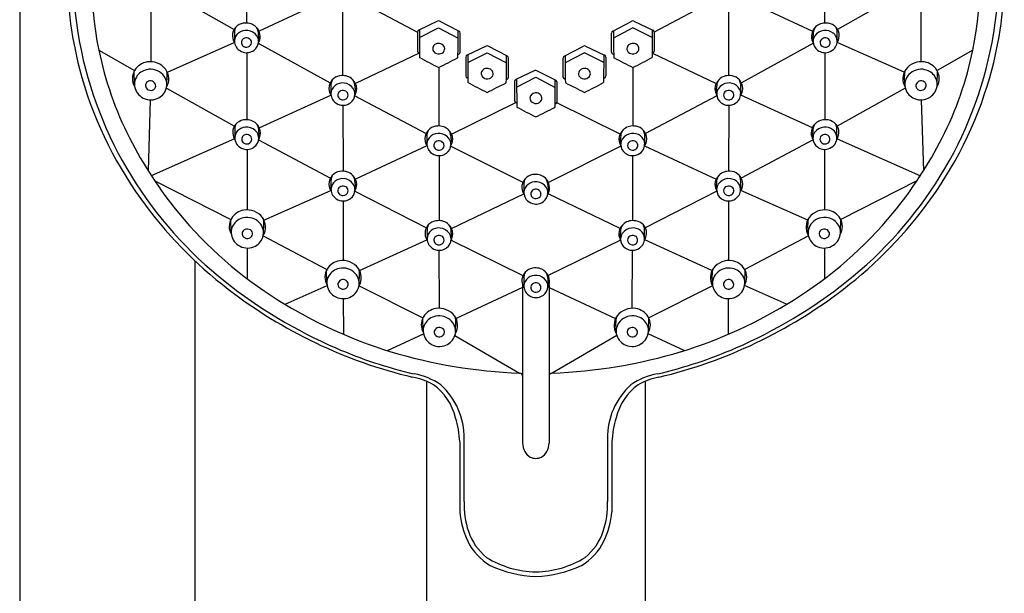
# Model space of a CAD drawing. Units: inches. Extents: x 7361.2 to 7371.2, y 176.4 to 232.1.
# Drawn here: x 7365.8 to 7370.3, y 215 to 217.6 of the extents above; entities that cross this region are included whole.
import ezdxf

# ---------------------------------------------------------------- set-up
doc = ezdxf.new("R2010")
doc.units = ezdxf.units.IN
doc.header["$LTSCALE"] = 0.64311
doc.header["$MEASUREMENT"] = 0
doc.layers.get('0').update_dxf_attribs({"color": 255, "linetype": 'CONTINUOUS'})

msp = doc.modelspace()

# ---------------------------------------------------------------- linework, layer by layer
for p, q in [((7365.7702, 220.1289), (7365.7702, 210.7897)), ((7366.8217, 217.621), (7366.821, 217.9412)), ((7369.4983, 217.621), (7369.4989, 217.9412)), ((7366.4504, 217.7694), (7366.7626, 217.5904)), ((7367.211, 217.7387), (7366.8786, 217.583)), ((7367.3208, 217.7349), (7367.6119, 217.5786)), ((7368.9992, 217.7349), (7368.7081, 217.5786)), ((7369.109, 217.7387), (7369.4414, 217.583)), ((7369.8696, 217.7694), (7369.5573, 217.5904)), ((7366.3772, 217.7172), (7366.3778, 217.4417)), ((7367.2666, 217.3775), (7367.266, 217.6929)), ((7369.0534, 217.3775), (7369.054, 217.6929)), ((7369.9428, 217.7172), (7369.9421, 217.4417)), ((7367.7054, 217.6295), (7367.6176, 217.5882)), ((7367.621, 217.5536), (7367.71, 217.5987)), ((7367.71, 217.5987), (7367.8003, 217.5516)), ((7367.8038, 217.5835), (7367.7147, 217.6293)), ((7368.5162, 217.5835), (7368.6053, 217.6293)), ((7368.6099, 217.5987), (7368.5197, 217.5516)), ((7368.699, 217.5536), (7368.6099, 217.5987)), ((7368.6145, 217.6295), (7368.7024, 217.5882)), ((7367.6119, 217.5792), (7367.6119, 217.4914)), ((7367.6207, 217.5897), (7367.6216, 217.4627)), ((7367.8093, 217.4865), (7367.8092, 217.5747)), ((7368.5106, 217.4865), (7368.5108, 217.5747)), ((7368.6992, 217.5897), (7368.6984, 217.4627)), ((7368.7081, 217.5792), (7368.7081, 217.4914)), ((7366.4539, 217.3934), (7366.764, 217.5308)), ((7366.875, 217.5273), (7367.208, 217.3445)), ((7367.9298, 217.5138), (7367.8419, 217.4726)), ((7368.0281, 217.4679), (7367.939, 217.5137)), ((7368.2919, 217.4679), (7368.381, 217.5137)), ((7368.3902, 217.5138), (7368.478, 217.4726)), ((7369.445, 217.5273), (7369.112, 217.3445)), ((7369.8661, 217.3934), (7369.556, 217.5308)), ((7366.1366, 217.4947), (7366.3021, 217.4007)), ((7366.822, 217.4837), (7366.822, 217.173)), ((7367.6192, 217.4815), (7367.325, 217.3403)), ((7367.6208, 217.4806), (7367.6171, 217.4826)), ((7367.8001, 217.4756), (7367.8039, 217.4776)), ((7367.8362, 217.4636), (7367.8362, 217.3758)), ((7367.8451, 217.4741), (7367.8459, 217.3471)), ((7367.8453, 217.438), (7367.9344, 217.4831)), ((7367.9344, 217.4831), (7368.0246, 217.436)), ((7368.3856, 217.4831), (7368.2954, 217.436)), ((7368.4747, 217.438), (7368.3856, 217.4831)), ((7368.4749, 217.4741), (7368.4741, 217.3471)), ((7368.4838, 217.4636), (7368.4838, 217.3758)), ((7368.5199, 217.4756), (7368.5161, 217.4776)), ((7368.6992, 217.4806), (7368.7029, 217.4826)), ((7368.7008, 217.4815), (7368.995, 217.3403)), ((7369.4979, 217.4837), (7369.4979, 217.173)), ((7370.1834, 217.4947), (7370.0179, 217.4007)), ((7367.711, 217.4156), (7367.711, 217.144)), ((7368.0337, 217.3709), (7368.0335, 217.459)), ((7368.2863, 217.3709), (7368.2865, 217.459)), ((7368.6089, 217.4156), (7368.6089, 217.144)), ((7366.3014, 217.3378), (7366.2995, 217.3959)), ((7366.4512, 217.3381), (7366.4531, 217.3763)), ((7368.1552, 217.4004), (7368.0674, 217.3591)), ((7368.0708, 217.3245), (7368.1598, 217.3696)), ((7368.1598, 217.3696), (7368.25, 217.3225)), ((7368.2535, 217.3544), (7368.1645, 217.4002)), ((7369.8688, 217.3381), (7369.8669, 217.3763)), ((7370.0186, 217.3378), (7370.0205, 217.3959)), ((7367.8451, 217.365), (7367.8414, 217.367)), ((7368.0244, 217.36), (7368.0282, 217.362)), ((7368.0617, 217.3501), (7368.0617, 217.2623)), ((7368.0705, 217.3606), (7368.0714, 217.2336)), ((7368.2591, 217.2574), (7368.259, 217.3456)), ((7368.2956, 217.36), (7368.2917, 217.362)), ((7368.4748, 217.365), (7368.4785, 217.367)), ((7366.4493, 217.3197), (7366.7641, 217.1426)), ((7366.8796, 217.1357), (7367.211, 217.2869)), ((7367.3216, 217.2834), (7367.652, 217.1098)), ((7368.9984, 217.2834), (7368.668, 217.1098)), ((7369.4404, 217.1357), (7369.109, 217.2869)), ((7369.8707, 217.3197), (7369.5559, 217.1426)), ((7366.3751, 217.2651), (7366.3648, 216.9368)), ((7367.2668, 217.2402), (7367.2674, 216.9344)), ((7367.7694, 217.1069), (7368.0672, 217.2533)), ((7368.0706, 217.2515), (7368.0669, 217.2535)), ((7368.2499, 217.2465), (7368.2537, 217.2485)), ((7368.5506, 217.1069), (7368.257, 217.2512)), ((7369.0532, 217.2402), (7369.0526, 216.9344)), ((7369.9449, 217.2651), (7369.9552, 216.9368)), ((7366.7646, 217.084), (7366.3795, 216.9138)), ((7366.8765, 217.0807), (7367.2087, 216.9022)), ((7367.6561, 217.0525), (7367.325, 216.8975)), ((7367.7663, 217.051), (7368.0999, 216.8835)), ((7368.5537, 217.051), (7368.2183, 216.8826)), ((7368.6639, 217.0525), (7368.995, 216.8975)), ((7369.4434, 217.0807), (7369.1113, 216.9022)), ((7369.5554, 217.084), (7369.9405, 216.9138)), ((7366.8228, 217.0357), (7366.8234, 216.7553)), ((7367.7119, 217.0067), (7367.7119, 216.7056)), ((7368.6081, 217.0067), (7368.6081, 216.7056)), ((7369.4972, 217.0357), (7369.4965, 216.7553)), ((7366.3956, 216.8894), (7366.7484, 216.7112)), ((7369.9243, 216.8894), (7369.5716, 216.7112)), ((7366.9013, 216.7083), (7367.2103, 216.8453)), ((7367.3222, 216.8425), (7367.6531, 216.6725)), ((7367.7696, 216.6694), (7368.1039, 216.8298)), ((7368.2165, 216.861), (7368.2157, 216.8329)), ((7368.5504, 216.6694), (7368.2164, 216.8296)), ((7368.9978, 216.8425), (7368.6669, 216.6725)), ((7369.4187, 216.7083), (7369.1097, 216.8453)), ((7367.2677, 216.7971), (7367.2683, 216.5209)), ((7369.0523, 216.7971), (7369.0517, 216.5209)), ((7366.7494, 216.6514), (7366.7475, 216.7095)), ((7366.8992, 216.6517), (7366.9011, 216.6898)), ((7369.4208, 216.6517), (7369.4189, 216.6898)), ((7369.5706, 216.6514), (7369.5725, 216.7095)), ((7366.8977, 216.6349), (7367.1929, 216.4795)), ((7367.3443, 216.4742), (7367.6555, 216.616)), ((7367.7677, 216.6149), (7368.1006, 216.4517)), ((7368.5522, 216.6149), (7368.2175, 216.4508)), ((7368.9757, 216.4742), (7368.6645, 216.616)), ((7369.4223, 216.6349), (7369.1271, 216.4795)), ((7366.8238, 216.5786), (7366.8241, 216.4359)), ((7367.7133, 216.2995), (7367.7126, 216.5683)), ((7368.6067, 216.2995), (7368.6073, 216.5683)), ((7369.4962, 216.5786), (7369.4959, 216.4359)), ((7366.5813, 216.52), (7366.5813, 210.7897)), ((7367.1925, 216.417), (7367.1906, 216.4751)), ((7369.1275, 216.417), (7369.1294, 216.4751)), ((7367.3423, 216.4173), (7367.3442, 216.4554)), ((7368.2157, 216.3996), (7368.2165, 216.4277)), ((7368.9777, 216.4173), (7368.9758, 216.4554)), ((7366.999, 216.3179), (7367.1936, 216.4056)), ((7367.3413, 216.4031), (7367.6371, 216.2547)), ((7368.0988, 216.3965), (7367.7904, 216.2524)), ((7368.0988, 216.4075), (7368.0988, 215.6751)), ((7368.2212, 216.4079), (7368.2212, 215.6751)), ((7368.2212, 216.3965), (7368.5296, 216.2524)), ((7368.9787, 216.4031), (7368.6829, 216.2547)), ((7369.321, 216.3179), (7369.1264, 216.4056)), ((7367.2687, 216.3442), (7367.269, 216.1789)), ((7369.0513, 216.3442), (7369.051, 216.1789)), ((7367.6385, 216.1956), (7367.6366, 216.2536)), ((7367.7883, 216.1959), (7367.7902, 216.234)), ((7368.5317, 216.1959), (7368.5298, 216.234)), ((7368.6815, 216.1956), (7368.6834, 216.2536)), ((7367.4725, 216.1036), (7367.6403, 216.1808)), ((7367.7853, 216.1735), (7368.0845, 215.9993)), ((7368.5347, 216.1735), (7368.2355, 215.9993)), ((7368.8474, 216.1036), (7368.6797, 216.1808)), ((7367.6534, 215.9611), (7367.6534, 210.777)), ((7368.6666, 215.9611), (7368.6666, 210.777)), ((7367.8079, 215.6811), (7367.8079, 215.3569)), ((7368.5121, 215.6811), (7368.5121, 215.3569))]:
    msp.add_line(p, q)
for centre, radius, start, end in [((7367.6635, 217.8362), 1.6446, 165.2166, 190.6975), ((7368.6565, 217.8362), 1.6446, 349.3025, 14.7834), ((7367.7619, 217.8299), 1.6595, 166.9032, 191.6474), ((7368.5581, 217.8299), 1.6595, 348.3526, 13.0968), ((7367.7191, 217.8474), 1.7283, 178.5497, 194.6951), ((7368.6009, 217.8474), 1.7283, 345.3049, 1.4503), ((7366.8153, 217.5605), 0.0606, 128.2361, 168.3772), ((7366.8286, 217.5741), 0.0643, 155.6905, 173.2851), ((7366.814, 217.5629), 0.0579, 89.5448, 128.6796), ((7366.8199, 217.5565), 0.0645, 46.4716, 94.8852), ((7366.8217, 217.5582), 0.0621, 1.0905, 46.6165), ((7366.8084, 217.5659), 0.0681, 8.6516, 30.5447), ((7367.7099, 217.62), 0.0105, 62.8046, 115.1565), ((7368.6101, 217.62), 0.0105, 64.8435, 117.1954), ((7369.4983, 217.5582), 0.0621, 133.3835, 178.9095), ((7369.5116, 217.5659), 0.0681, 149.4553, 171.3484), ((7369.5, 217.5565), 0.0645, 85.1148, 133.5284), ((7369.506, 217.5629), 0.0579, 51.3204, 90.4552), ((7369.5047, 217.5605), 0.0606, 11.6228, 51.7639), ((7369.4914, 217.5741), 0.0643, 6.7149, 24.3095), ((7366.8178, 217.5628), 0.0626, 170.9601, 213.1174), ((7367.0872, 217.5654), 0.3229, 177.1093, 181.9406), ((7366.9938, 217.5496), 0.2294, 178.7871, 185.1984), ((7366.8139, 217.5359), 0.0493, 127.666, 177.3981), ((7366.8194, 217.5288), 0.0582, 83.6462, 127.666), ((7366.8199, 217.5274), 0.0251, 69.5374, 125.6529), ((7366.8193, 217.5279), 0.0591, 34.3981, 83.6462), ((7366.8312, 217.5363), 0.0446, 0.1781, 34.2191), ((7366.8214, 217.5605), 0.0624, 329.7009, 358.9214), ((7400.4337, 216.689), 33.5687, 178.50929, 178.5573), ((7366.7802, 217.5647), 0.0962, 358.5344, 6.8002), ((7367.6219, 217.5792), 0.01, 115.1565, 180), ((7365.0913, 217.5454), 2.709, 358.2174, 0.8475), ((7367.7992, 217.5746), 0.01, 0.0955, 62.8046), ((7368.5208, 217.5746), 0.01, 117.1954, 179.9045), ((7371.2287, 217.5454), 2.709, 179.1525, 181.7826), ((7368.6981, 217.5792), 0.01, 360, 64.8435), ((7369.4986, 217.5605), 0.0624, 181.0786, 210.2991), ((7369.5398, 217.5647), 0.0962, 173.1998, 181.4656), ((7335.8863, 216.689), 33.5687, 1.4427, 1.49071), ((7369.4888, 217.5363), 0.0446, 145.7809, 179.8219), ((7369.5007, 217.5279), 0.0591, 96.3538, 145.6019), ((7369.5001, 217.5274), 0.0251, 54.3471, 110.4626), ((7369.5006, 217.5288), 0.0582, 52.334, 96.3538), ((7369.5061, 217.5359), 0.0493, 2.6019, 52.334), ((7369.5022, 217.5628), 0.0626, 326.8826, 9.0399), ((7369.3262, 217.5496), 0.2294, 354.8016, 1.2129), ((7369.2328, 217.5654), 0.3229, 358.0594, 2.8907), ((7367.8432, 217.8701), 1.8275, 190.6975, 211.642), ((7366.8143, 217.5363), 0.0495, 188.7364, 218.6085), ((7366.8176, 217.5307), 0.0211, 125.9022, 187.7162), ((7366.8187, 217.5315), 0.0222, 189.4513, 241.9065), ((7366.8204, 217.5339), 0.0251, 241.0517, 305.144), ((7366.8204, 217.5286), 0.0238, 19.1101, 69.5374), ((7366.8231, 217.5304), 0.0207, 304.8084, 16.8556), ((7366.825, 217.5358), 0.0507, 306.4873, 358.1191), ((7367.7057, 217.5025), 0.0227, 123.5671, 216.7073), ((7367.7102, 217.4968), 0.0299, 82.1869, 124.7518), ((7367.7103, 217.4973), 0.0295, 33.9075, 82.1869), ((7367.7173, 217.502), 0.021, 332.9172, 33.9075), ((7367.9342, 217.5043), 0.0105, 62.8046, 115.1565), ((7368.3858, 217.5043), 0.0105, 64.8435, 117.1954), ((7368.6027, 217.502), 0.021, 146.0925, 207.0828), ((7368.6097, 217.4973), 0.0295, 97.8131, 146.0925), ((7368.6098, 217.4968), 0.0299, 55.2482, 97.8131), ((7368.6143, 217.5025), 0.0227, 323.2927, 56.4329), ((7369.495, 217.5358), 0.0507, 181.8809, 233.5127), ((7369.4969, 217.5304), 0.0207, 163.1444, 235.1916), ((7369.4996, 217.5286), 0.0238, 110.4626, 160.8899), ((7369.4996, 217.5339), 0.0251, 234.856, 298.9483), ((7369.5013, 217.5315), 0.0222, 298.0935, 350.5487), ((7369.5023, 217.5307), 0.0211, 352.2838, 54.0978), ((7369.5057, 217.5363), 0.0495, 321.3915, 351.2636), ((7368.4768, 217.8701), 1.8275, 328.358, 349.3025), ((7367.7222, 217.8217), 1.6189, 191.6474, 206.9092), ((7366.8207, 217.5414), 0.0577, 218.6085, 254.2891), ((7366.8207, 217.5416), 0.0579, 254.2891, 306.4873), ((7367.6219, 217.4914), 0.01, 180, 241.5465), ((7367.6234, 217.4627), 0.00185, 180.38, 240.9957), ((7368.6203, 219.2609), 2.0578, 240.9957, 243.7517), ((7367.7116, 217.5089), 0.0313, 219.7462, 274.1518), ((7367.7119, 217.5048), 0.0271, 274.1518, 332.9172), ((7367.7971, 217.4612), 0.00187, 295.1415, 359.5232), ((7367.7993, 217.4865), 0.01, 297.2353, 0.0955), ((7367.8462, 217.4636), 0.01, 115.1565, 180), ((7365.3156, 217.4298), 2.709, 358.2174, 0.8475), ((7368.0235, 217.459), 0.01, 0.0955, 62.8046), ((7368.2965, 217.459), 0.01, 117.1954, 179.9045), ((7371.0044, 217.4298), 2.709, 179.1525, 181.7826), ((7368.4738, 217.4636), 0.01, 360, 64.8435), ((7368.5206, 217.4865), 0.01, 179.9045, 242.7647), ((7368.5229, 217.4612), 0.00187, 180.4768, 244.8585), ((7368.6081, 217.5048), 0.0271, 207.0828, 265.8482), ((7368.6084, 217.5089), 0.0313, 265.8482, 320.2538), ((7367.6996, 219.2609), 2.0578, 296.2483, 299.0043), ((7368.6965, 217.4627), 0.00185, 299.0043, 359.62), ((7368.6981, 217.4914), 0.01, 298.4535, 360), ((7369.4993, 217.5416), 0.0579, 233.5127, 285.7109), ((7369.4993, 217.5414), 0.0577, 285.7109, 321.3915), ((7368.5978, 217.8217), 1.6189, 333.0908, 348.3526), ((7366.3732, 217.3593), 0.0824, 99.1927, 148.4306), ((7366.3746, 217.3512), 0.0906, 37.4696, 99.1927), ((6892.6825, 1157.838), 1053.5874, 296.799322, 296.8046621), ((7843.6375, 1157.838), 1053.5874, 243.1953379, 243.200678), ((7369.9454, 217.3512), 0.0906, 80.8073, 142.5304), ((7369.9467, 217.3593), 0.0824, 31.5694, 80.8073), ((7367.8132, 217.8721), 1.8256, 194.6951, 215.7134), ((7366.3648, 217.3645), 0.0725, 148.4306, 210.3002), ((7366.3674, 217.3375), 0.066, 149.5163, 181.7895), ((7366.3723, 217.3346), 0.0717, 101.3335, 149.5163), ((7366.3754, 217.328), 0.0789, 43.3499, 102.5741), ((7366.3837, 217.3357), 0.0675, 342.8442, 43.4219), ((7366.3854, 217.3624), 0.0752, 329.5887, 35.7348), ((7366.3802, 217.3793), 0.073, 357.5921, 17.5227), ((7367.2607, 217.3194), 0.0579, 89.5448, 128.6796), ((7367.2667, 217.3131), 0.0645, 46.4716, 94.8852), ((7367.8462, 217.3758), 0.01, 180, 241.5465), ((7367.93, 217.3869), 0.0227, 123.5671, 216.7073), ((7367.9359, 217.3933), 0.0313, 219.7462, 274.1518), ((7367.9345, 217.3812), 0.0299, 82.1869, 124.7518), ((7367.9362, 217.3892), 0.0271, 274.1518, 332.9172), ((7367.9346, 217.3816), 0.0295, 33.9075, 82.1869), ((7367.9416, 217.3864), 0.021, 332.9172, 33.9075), ((7368.0237, 217.3708), 0.01, 297.2353, 0.0955), ((7368.1597, 217.3909), 0.0105, 62.8046, 115.1565), ((7368.2963, 217.3708), 0.01, 179.9045, 242.7647), ((7368.3783, 217.3864), 0.021, 146.0925, 207.0828), ((7368.3838, 217.3892), 0.0271, 207.0828, 265.8482), ((7368.3854, 217.3816), 0.0295, 97.8131, 146.0925), ((7368.3855, 217.3812), 0.0299, 55.2482, 97.8131), ((7368.3841, 217.3933), 0.0313, 265.8482, 320.2538), ((7368.39, 217.3869), 0.0227, 323.2927, 56.4329), ((7368.4738, 217.3758), 0.01, 298.4535, 360), ((7369.0533, 217.3131), 0.0645, 85.1148, 133.5284), ((7369.0593, 217.3194), 0.0579, 51.3204, 90.4552), ((7369.9346, 217.3624), 0.0752, 144.2652, 210.4113), ((7369.9398, 217.3793), 0.073, 162.4773, 182.4079), ((7369.9363, 217.3357), 0.0675, 136.5781, 197.1558), ((7369.9446, 217.328), 0.0789, 77.4259, 136.6501), ((7369.9477, 217.3346), 0.0717, 30.4837, 78.6665), ((7368.5068, 217.8721), 1.8256, 324.2866, 345.3049), ((7369.9526, 217.3375), 0.066, 358.2105, 30.4837), ((7369.9552, 217.3645), 0.0725, 329.6998, 31.5694), ((7366.3753, 217.3397), 0.0741, 183.2794, 236.4303), ((7366.3721, 217.3313), 0.0196, 153.5304, 214.0454), ((7366.3754, 217.3302), 0.023, 97.3905, 154.819), ((7366.3757, 217.3278), 0.0255, 41.0296, 97.3905), ((7366.3773, 217.3319), 0.0229, 273.789, 339.3834), ((7366.3796, 217.3311), 0.0205, 339.3834, 41.0296), ((7367.2645, 217.3194), 0.0626, 170.9601, 213.1174), ((7367.262, 217.317), 0.0606, 128.2361, 168.3772), ((7367.5339, 217.3219), 0.3229, 177.1093, 181.9406), ((7367.2753, 217.3306), 0.0643, 155.6905, 173.2851), ((7367.2606, 217.2924), 0.0493, 127.666, 177.3981), ((7367.2661, 217.2853), 0.0582, 83.6462, 127.666), ((7367.266, 217.2845), 0.0591, 34.3981, 83.6462), ((7367.2684, 217.3147), 0.0621, 1.0905, 46.6165), ((7367.2551, 217.3224), 0.0681, 8.6516, 30.5447), ((7367.2269, 217.3213), 0.0962, 358.5344, 6.8002), ((7367.8478, 217.3471), 0.00185, 180.38, 240.9957), ((7368.8447, 219.1452), 2.0578, 240.9957, 243.7517), ((6892.9068, 1157.7223), 1053.5874, 296.799322, 296.8046621), ((7368.0214, 217.3455), 0.00187, 295.1415, 359.5232), ((7368.0717, 217.3501), 0.01, 115.1565, 180), ((7365.5411, 217.3163), 2.709, 358.2174, 0.8475), ((7368.249, 217.3455), 0.01, 0.0955, 62.8046), ((7368.2986, 217.3455), 0.00187, 180.4768, 244.8585), ((7843.4132, 1157.7223), 1053.5874, 243.1953379, 243.200678), ((7367.4753, 219.1452), 2.0578, 296.2483, 299.0043), ((7368.4722, 217.3471), 0.00185, 299.0043, 359.62), ((7369.0516, 217.3147), 0.0621, 133.3835, 178.9095), ((7369.0931, 217.3213), 0.0962, 173.1998, 181.4656), ((7369.0649, 217.3224), 0.0681, 149.4553, 171.3484), ((7369.054, 217.2845), 0.0591, 96.3538, 145.6019), ((7369.0539, 217.2853), 0.0582, 52.334, 96.3538), ((7369.0594, 217.2924), 0.0493, 2.6019, 52.334), ((7369.0579, 217.317), 0.0606, 11.6228, 51.7639), ((7369.0447, 217.3306), 0.0643, 6.7149, 24.3095), ((7369.0555, 217.3194), 0.0626, 326.8826, 9.0399), ((7368.7861, 217.3219), 0.3229, 358.0594, 2.8907), ((7369.9404, 217.3311), 0.0205, 138.9704, 200.6166), ((7369.9427, 217.3319), 0.0229, 200.6166, 266.211), ((7369.9442, 217.3278), 0.0255, 82.6095, 138.9704), ((7369.9446, 217.3302), 0.023, 25.181, 82.6095), ((7369.9479, 217.3313), 0.0196, 325.9546, 26.4696), ((7369.9446, 217.3397), 0.0741, 303.5697, 356.7206), ((7366.3771, 217.3347), 0.0256, 214.0454, 273.789), ((7366.3784, 217.3389), 0.0736, 292.7006, 341.6755), ((7367.4405, 217.3061), 0.2294, 178.7871, 185.1984), ((7367.261, 217.2928), 0.0495, 188.7364, 218.6085), ((7367.2644, 217.2872), 0.0211, 125.9022, 187.7162), ((7367.2654, 217.288), 0.0222, 189.4513, 241.9065), ((7367.2666, 217.2839), 0.0251, 69.5374, 125.6529), ((7367.2671, 217.2851), 0.0238, 19.1101, 69.5374), ((7367.2698, 217.2869), 0.0207, 304.8084, 16.8556), ((7367.2717, 217.2924), 0.0507, 306.4873, 358.1191), ((7367.2779, 217.2928), 0.0446, 0.1781, 34.2191), ((7367.2681, 217.317), 0.0624, 329.7009, 358.9214), ((7400.8804, 216.4455), 33.5687, 178.50929, 178.5573), ((7368.1555, 217.2734), 0.0227, 123.5671, 216.7073), ((7368.16, 217.2677), 0.0299, 82.1869, 124.7518), ((7368.1601, 217.2682), 0.0295, 33.9075, 82.1869), ((7368.1671, 217.2729), 0.021, 332.9172, 33.9075), ((7369.0519, 217.317), 0.0624, 181.0786, 210.2991), ((7335.4396, 216.4455), 33.5687, 1.4427, 1.49071), ((7369.0421, 217.2928), 0.0446, 145.7809, 179.8219), ((7369.0483, 217.2924), 0.0507, 181.8809, 233.5127), ((7369.0502, 217.2869), 0.0207, 163.1444, 235.1916), ((7369.0529, 217.2851), 0.0238, 110.4626, 160.8899), ((7369.0534, 217.2839), 0.0251, 54.3471, 110.4626), ((7369.0546, 217.288), 0.0222, 298.0935, 350.5487), ((7369.0556, 217.2872), 0.0211, 352.2838, 54.0978), ((7369.059, 217.2928), 0.0495, 321.3915, 351.2636), ((7368.8795, 217.3061), 0.2294, 354.8016, 1.2129), ((7369.9416, 217.3389), 0.0736, 198.3245, 247.2994), ((7369.9429, 217.3347), 0.0256, 266.211, 325.9546), ((7366.3771, 217.342), 0.077, 236.3236, 292.7006), ((7367.2674, 217.298), 0.0577, 218.6085, 254.2891), ((7367.2674, 217.2981), 0.0579, 254.2891, 306.4873), ((7367.2671, 217.2905), 0.0251, 241.0517, 305.144), ((7368.0717, 217.2623), 0.01, 180, 241.5465), ((7368.0732, 217.2336), 0.00185, 180.38, 240.9957), ((7368.1613, 217.2798), 0.0313, 219.7462, 274.1518), ((7368.1616, 217.2757), 0.0271, 274.1518, 332.9172), ((7368.2491, 217.2574), 0.01, 297.2353, 0.0955), ((7369.0525, 217.2981), 0.0579, 233.5127, 285.7109), ((7369.0529, 217.2905), 0.0251, 234.856, 298.9483), ((7369.0526, 217.298), 0.0577, 285.7109, 321.3915), ((7369.9429, 217.342), 0.077, 247.2994, 303.6764), ((7369.0701, 219.0317), 2.0578, 240.9957, 243.7517), ((6893.1323, 1157.6089), 1053.5874, 296.799322, 296.8046621), ((7368.2469, 217.2321), 0.00187, 295.1415, 359.5232), ((7366.8167, 217.1125), 0.0606, 128.2361, 168.3772), ((7366.8299, 217.1261), 0.0643, 155.6905, 173.2851), ((7366.8153, 217.1149), 0.0579, 89.5448, 128.6796), ((7366.8213, 217.1085), 0.0645, 46.4716, 94.8852), ((7366.823, 217.1102), 0.0621, 1.0905, 46.6165), ((7366.8098, 217.1179), 0.0681, 8.6516, 30.5447), ((7367.7052, 217.0859), 0.0579, 89.5448, 128.6796), ((7367.7112, 217.0796), 0.0645, 46.4716, 94.8852), ((7368.6088, 217.0796), 0.0645, 85.1148, 133.5284), ((7368.6148, 217.0859), 0.0579, 51.3204, 90.4552), ((7369.4969, 217.1102), 0.0621, 133.3835, 178.9095), ((7369.5102, 217.1179), 0.0681, 149.4553, 171.3484), ((7369.4987, 217.1085), 0.0645, 85.1148, 133.5284), ((7369.5047, 217.1149), 0.0579, 51.3204, 90.4552), ((7369.5033, 217.1125), 0.0606, 11.6228, 51.7639), ((7369.4901, 217.1261), 0.0643, 6.7149, 24.3095), ((7366.8191, 217.1148), 0.0626, 170.9601, 213.1174), ((7367.0885, 217.1174), 0.3229, 177.1093, 181.9406), ((7366.9951, 217.1016), 0.2294, 178.7871, 185.1984), ((7366.8152, 217.0879), 0.0493, 127.666, 177.3981), ((7366.8207, 217.0808), 0.0582, 83.6462, 127.666), ((7366.819, 217.0827), 0.0211, 125.9022, 187.7162), ((7366.8213, 217.0794), 0.0251, 69.5374, 125.6529), ((7366.8206, 217.08), 0.0591, 34.3981, 83.6462), ((7366.8217, 217.0806), 0.0238, 19.1101, 69.5374), ((7366.8325, 217.0883), 0.0446, 0.1781, 34.2191), ((7366.8227, 217.1125), 0.0624, 329.7009, 358.9214), ((7400.435, 216.241), 33.5687, 178.50929, 178.5573), ((7366.7815, 217.1168), 0.0962, 358.5344, 6.8002), ((7367.7065, 217.0835), 0.0606, 128.2361, 168.3772), ((7367.9784, 217.0884), 0.3229, 177.1093, 181.9406), ((7367.7198, 217.0972), 0.0643, 155.6905, 173.2851), ((7367.7051, 217.059), 0.0493, 127.666, 177.3981), ((7367.7106, 217.0519), 0.0582, 83.6462, 127.666), ((7367.7105, 217.051), 0.0591, 34.3981, 83.6462), ((7367.7129, 217.0812), 0.0621, 1.0905, 46.6165), ((7367.6996, 217.0889), 0.0681, 8.6516, 30.5447), ((7367.6714, 217.0878), 0.0962, 358.5344, 6.8002), ((7368.6071, 217.0812), 0.0621, 133.3835, 178.9095), ((7368.6486, 217.0878), 0.0962, 173.1998, 181.4656), ((7368.6203, 217.0889), 0.0681, 149.4553, 171.3484), ((7368.6095, 217.051), 0.0591, 96.3538, 145.6019), ((7368.6094, 217.0519), 0.0582, 52.334, 96.3538), ((7368.6149, 217.059), 0.0493, 2.6019, 52.334), ((7368.6134, 217.0835), 0.0606, 11.6228, 51.7639), ((7368.6002, 217.0972), 0.0643, 6.7149, 24.3095), ((7368.3416, 217.0884), 0.3229, 358.0594, 2.8907), ((7369.4973, 217.1125), 0.0624, 181.0786, 210.2991), ((7369.5384, 217.1168), 0.0962, 173.1998, 181.4656), ((7335.885, 216.241), 33.5687, 1.4427, 1.49071), ((7369.4875, 217.0883), 0.0446, 145.7809, 179.8219), ((7369.4994, 217.08), 0.0591, 96.3538, 145.6019), ((7369.4983, 217.0806), 0.0238, 110.4626, 160.8899), ((7369.4987, 217.0794), 0.0251, 54.3471, 110.4626), ((7369.4993, 217.0808), 0.0582, 52.334, 96.3538), ((7369.501, 217.0827), 0.0211, 352.2838, 54.0978), ((7369.5048, 217.0879), 0.0493, 2.6019, 52.334), ((7369.5009, 217.1148), 0.0626, 326.8826, 9.0399), ((7369.3248, 217.1016), 0.2294, 354.8016, 1.2129), ((7369.2314, 217.1174), 0.3229, 358.0594, 2.8907), ((7367.9748, 217.9499), 1.9022, 206.9092, 219.4929), ((7366.8156, 217.0883), 0.0495, 188.7364, 218.6085), ((7366.822, 217.0934), 0.0577, 218.6085, 254.2891), ((7366.82, 217.0835), 0.0222, 189.4513, 241.9065), ((7366.8217, 217.0859), 0.0251, 241.0517, 305.144), ((7366.8244, 217.0824), 0.0207, 304.8084, 16.8556), ((7366.8263, 217.0878), 0.0507, 306.4873, 358.1191), ((7367.709, 217.0859), 0.0626, 170.9601, 213.1174), ((7367.885, 217.0726), 0.2294, 178.7871, 185.1984), ((7367.7055, 217.0594), 0.0495, 188.7364, 218.6085), ((7367.7089, 217.0537), 0.0211, 125.9022, 187.7162), ((7367.7099, 217.0546), 0.0222, 189.4513, 241.9065), ((7367.7111, 217.0504), 0.0251, 69.5374, 125.6529), ((7367.7116, 217.0516), 0.0238, 19.1101, 69.5374), ((7367.7143, 217.0534), 0.0207, 304.8084, 16.8556), ((7367.7162, 217.0589), 0.0507, 306.4873, 358.1191), ((7367.7224, 217.0593), 0.0446, 0.1781, 34.2191), ((7367.7126, 217.0836), 0.0624, 329.7009, 358.9214), ((7401.3249, 216.2121), 33.5687, 178.50929, 178.5573), ((7368.6074, 217.0836), 0.0624, 181.0786, 210.2991), ((7334.9951, 216.2121), 33.5687, 1.4427, 1.49071), ((7368.5976, 217.0593), 0.0446, 145.7809, 179.8219), ((7368.6038, 217.0589), 0.0507, 181.8809, 233.5127), ((7368.6057, 217.0534), 0.0207, 163.1444, 235.1916), ((7368.6084, 217.0516), 0.0238, 110.4626, 160.8899), ((7368.6088, 217.0504), 0.0251, 54.3471, 110.4626), ((7368.6101, 217.0546), 0.0222, 298.0935, 350.5487), ((7368.6111, 217.0537), 0.0211, 352.2838, 54.0978), ((7368.6145, 217.0594), 0.0495, 321.3915, 351.2636), ((7368.611, 217.0859), 0.0626, 326.8826, 9.0399), ((7368.435, 217.0726), 0.2294, 354.8016, 1.2129), ((7369.4937, 217.0878), 0.0507, 181.8809, 233.5127), ((7369.4956, 217.0824), 0.0207, 163.1444, 235.1916), ((7369.4983, 217.0859), 0.0251, 234.856, 298.9483), ((7369.5, 217.0835), 0.0222, 298.0935, 350.5487), ((7369.4979, 217.0934), 0.0577, 285.7109, 321.3915), ((7369.5044, 217.0883), 0.0495, 321.3915, 351.2636), ((7368.3452, 217.9499), 1.9022, 320.5071, 333.0908), ((7366.8221, 217.0936), 0.0579, 254.2891, 306.4873), ((7367.7119, 217.0645), 0.0577, 218.6085, 254.2891), ((7367.712, 217.0646), 0.0579, 254.2891, 306.4873), ((7367.7116, 217.057), 0.0251, 241.0517, 305.144), ((7368.608, 217.0646), 0.0579, 233.5127, 285.7109), ((7368.6084, 217.057), 0.0251, 234.856, 298.9483), ((7368.6081, 217.0645), 0.0577, 285.7109, 321.3915), ((7369.4979, 217.0936), 0.0579, 233.5127, 285.7109), ((7367.2623, 216.8739), 0.0606, 128.2361, 168.3772), ((7367.2755, 216.8875), 0.0643, 155.6905, 173.2851), ((7367.2609, 216.8763), 0.0579, 89.5448, 128.6796), ((7367.2669, 216.8699), 0.0645, 46.4716, 94.8852), ((7367.2686, 216.8716), 0.0621, 1.0905, 46.6165), ((7367.2553, 216.8793), 0.0681, 8.6516, 30.5447), ((7368.1541, 216.8616), 0.0579, 89.5448, 128.6796), ((7368.16, 216.8553), 0.0645, 46.4716, 94.8852), ((7369.0514, 216.8716), 0.0621, 133.3835, 178.9095), ((7369.0646, 216.8793), 0.0681, 149.4553, 171.3484), ((7369.0531, 216.8699), 0.0645, 85.1148, 133.5284), ((7369.0591, 216.8763), 0.0579, 51.3204, 90.4552), ((7369.0577, 216.8739), 0.0606, 11.6228, 51.7639), ((7369.0445, 216.8875), 0.0643, 6.7149, 24.3095), ((7367.8891, 217.8984), 1.8814, 211.642, 231.6308), ((7367.2647, 216.8762), 0.0626, 170.9601, 213.1174), ((7367.5341, 216.8788), 0.3229, 177.1093, 181.9406), ((7367.2608, 216.8493), 0.0493, 127.666, 177.3981), ((7367.2663, 216.8422), 0.0582, 83.6462, 127.666), ((7367.2662, 216.8414), 0.0591, 34.3981, 83.6462), ((7367.2781, 216.8497), 0.0446, 0.1781, 34.2191), ((7367.2683, 216.8739), 0.0624, 329.7009, 358.9214), ((7400.8806, 216.0024), 33.5687, 178.50929, 178.5573), ((7367.2271, 216.8782), 0.0962, 358.5344, 6.8002), ((7368.1578, 216.8616), 0.0626, 170.9601, 213.1174), ((7368.1554, 216.8592), 0.0606, 128.2361, 168.3772), ((7368.4273, 216.8641), 0.3229, 177.1093, 181.9406), ((7368.1686, 216.8729), 0.0643, 155.6905, 173.2851), ((7368.154, 216.8347), 0.0493, 127.666, 177.3981), ((7368.1594, 216.8276), 0.0582, 83.6462, 127.666), ((7368.1593, 216.8267), 0.0591, 34.3981, 83.6462), ((7368.1618, 216.8569), 0.0621, 1.0905, 46.6165), ((7368.1485, 216.8646), 0.0681, 8.6516, 30.5447), ((7368.1203, 216.8635), 0.0962, 358.5344, 6.8002), ((7369.0517, 216.8739), 0.0624, 181.0786, 210.2991), ((7369.0928, 216.8782), 0.0962, 173.1998, 181.4656), ((7335.4394, 216.0024), 33.5687, 1.4427, 1.49071), ((7369.0419, 216.8497), 0.0446, 145.7809, 179.8219), ((7369.0538, 216.8414), 0.0591, 96.3538, 145.6019), ((7369.0537, 216.8422), 0.0582, 52.334, 96.3538), ((7369.0592, 216.8493), 0.0493, 2.6019, 52.334), ((7369.0553, 216.8762), 0.0626, 326.8826, 9.0399), ((7368.7859, 216.8788), 0.3229, 358.0594, 2.8907), ((7368.4309, 217.8984), 1.8814, 308.3692, 328.358), ((7367.4407, 216.863), 0.2294, 178.7871, 185.1984), ((7367.2612, 216.8497), 0.0495, 188.7364, 218.6085), ((7367.2646, 216.8441), 0.0211, 125.9022, 187.7162), ((7367.2656, 216.8449), 0.0222, 189.4513, 241.9065), ((7367.2669, 216.8408), 0.0251, 69.5374, 125.6529), ((7367.2673, 216.8473), 0.0251, 241.0517, 305.144), ((7367.2673, 216.842), 0.0238, 19.1101, 69.5374), ((7367.27, 216.8438), 0.0207, 304.8084, 16.8556), ((7367.2719, 216.8492), 0.0507, 306.4873, 358.1191), ((7368.3339, 216.8483), 0.2294, 178.7871, 185.1984), ((7368.1544, 216.8351), 0.0495, 188.7364, 218.6085), ((7368.1577, 216.8294), 0.0211, 125.9022, 187.7162), ((7368.1587, 216.8302), 0.0222, 189.4513, 241.9065), ((7368.16, 216.8261), 0.0251, 69.5374, 125.6529), ((7368.1604, 216.8273), 0.0238, 19.1101, 69.5374), ((7368.1631, 216.8291), 0.0207, 304.8084, 16.8556), ((7368.165, 216.8346), 0.0507, 306.4873, 358.1191), ((7368.1712, 216.835), 0.0446, 0.1771, 34.218), ((7368.1615, 216.8593), 0.0624, 329.7009, 358.9214), ((7369.0481, 216.8492), 0.0507, 181.8809, 233.5127), ((7369.05, 216.8438), 0.0207, 163.1444, 235.1916), ((7369.0527, 216.842), 0.0238, 110.4626, 160.8899), ((7369.0527, 216.8473), 0.0251, 234.856, 298.9483), ((7369.0531, 216.8408), 0.0251, 54.3471, 110.4626), ((7369.0544, 216.8449), 0.0222, 298.0935, 350.5487), ((7369.0554, 216.8441), 0.0211, 352.2838, 54.0978), ((7369.0588, 216.8497), 0.0495, 321.3915, 351.2636), ((7368.8793, 216.863), 0.2294, 354.8016, 1.2129), ((7367.9617, 217.9789), 2.0085, 215.7134, 232.3819), ((7367.2676, 216.8548), 0.0577, 218.6085, 254.2891), ((7367.2677, 216.855), 0.0579, 254.2891, 306.4873), ((7368.1608, 216.8402), 0.0577, 218.6085, 254.2891), ((7368.1608, 216.8403), 0.0579, 254.2891, 306.4873), ((7368.1605, 216.8327), 0.0251, 241.0517, 305.144), ((7369.0523, 216.855), 0.0579, 233.5127, 285.7109), ((7369.0524, 216.8548), 0.0577, 285.7109, 321.3915), ((7368.3583, 217.9789), 2.0085, 307.6181, 324.2866), ((7367.9598, 217.9375), 1.8827, 219.4929, 238.1774), ((7366.8213, 216.6728), 0.0824, 99.1927, 148.4306), ((7366.8226, 216.6647), 0.0906, 37.4696, 99.1927), ((7368.3602, 217.9375), 1.8827, 301.8226, 320.5071), ((7369.4974, 216.6647), 0.0906, 80.8073, 142.5304), ((7369.4987, 216.6728), 0.0824, 31.5694, 80.8073), ((7366.8128, 216.678), 0.0725, 148.4306, 210.3002), ((7366.8203, 216.6481), 0.0717, 101.3335, 149.5163), ((7366.8234, 216.6415), 0.0789, 43.3499, 102.5741), ((7366.8317, 216.6492), 0.0675, 342.8442, 43.4219), ((7366.8334, 216.6759), 0.0752, 329.5887, 35.7348), ((7366.8282, 216.6929), 0.073, 357.5921, 17.5227), ((7367.7071, 216.6451), 0.0606, 128.2361, 168.3772), ((7367.7058, 216.6475), 0.0579, 89.5448, 128.6796), ((7367.7117, 216.6412), 0.0645, 46.4716, 94.8852), ((7367.7135, 216.6428), 0.0621, 1.0905, 46.6165), ((7368.6065, 216.6428), 0.0621, 133.3835, 178.9095), ((7368.6082, 216.6412), 0.0645, 85.1148, 133.5284), ((7368.6142, 216.6475), 0.0579, 51.3204, 90.4552), ((7368.6129, 216.6451), 0.0606, 11.6228, 51.7639), ((7369.4866, 216.6759), 0.0752, 144.2652, 210.4113), ((7369.4918, 216.6929), 0.073, 162.4773, 182.4079), ((7369.4883, 216.6492), 0.0675, 136.5781, 197.1558), ((7369.4966, 216.6415), 0.0789, 77.4259, 136.6501), ((7369.4996, 216.6481), 0.0717, 30.4837, 78.6665), ((7369.5072, 216.678), 0.0725, 329.6998, 31.5694), ((7366.8154, 216.651), 0.066, 149.5163, 181.7895), ((7366.8233, 216.6532), 0.0741, 183.2794, 236.4303), ((7366.8201, 216.6448), 0.0196, 153.5304, 214.0454), ((7366.8234, 216.6438), 0.023, 97.3905, 154.819), ((7366.8238, 216.6413), 0.0255, 41.0296, 97.3905), ((7366.8276, 216.6446), 0.0205, 339.3834, 41.0296), ((7367.7096, 216.6475), 0.0626, 170.9601, 213.1174), ((7367.979, 216.65), 0.3229, 177.1093, 181.9406), ((7367.7204, 216.6588), 0.0643, 155.6905, 173.2851), ((7367.7057, 216.6205), 0.0493, 127.666, 177.3981), ((7367.7112, 216.6135), 0.0582, 83.6462, 127.666), ((7367.7111, 216.6126), 0.0591, 34.3981, 83.6462), ((7367.7002, 216.6505), 0.0681, 8.6516, 30.5447), ((7367.723, 216.6209), 0.0446, 0.1781, 34.2191), ((7367.7132, 216.6451), 0.0624, 329.7009, 358.9214), ((7401.3255, 215.7736), 33.5687, 178.50929, 178.5573), ((7367.672, 216.6494), 0.0962, 358.5344, 6.8002), ((7368.6068, 216.6451), 0.0624, 181.0786, 210.2991), ((7368.648, 216.6494), 0.0962, 173.1998, 181.4656), ((7334.9945, 215.7736), 33.5687, 1.4427, 1.49071), ((7368.6198, 216.6505), 0.0681, 149.4553, 171.3484), ((7368.597, 216.6209), 0.0446, 145.7809, 179.8219), ((7368.6089, 216.6126), 0.0591, 96.3538, 145.6019), ((7368.6088, 216.6135), 0.0582, 52.334, 96.3538), ((7368.6143, 216.6205), 0.0493, 2.6019, 52.334), ((7368.5996, 216.6588), 0.0643, 6.7149, 24.3095), ((7368.6104, 216.6475), 0.0626, 326.8826, 9.0399), ((7368.341, 216.65), 0.3229, 358.0594, 2.8907), ((7369.4924, 216.6446), 0.0205, 138.9704, 200.6166), ((7369.4962, 216.6413), 0.0255, 82.6095, 138.9704), ((7369.4965, 216.6438), 0.023, 25.181, 82.6095), ((7369.4999, 216.6448), 0.0196, 325.9546, 26.4696), ((7369.4966, 216.6532), 0.0741, 303.5697, 356.7206), ((7369.5046, 216.651), 0.066, 358.2105, 30.4837), ((7366.8251, 216.6482), 0.0256, 214.0454, 273.789), ((7366.8253, 216.6455), 0.0229, 273.789, 339.3834), ((7366.8264, 216.6524), 0.0736, 292.7006, 341.6755), ((7367.8856, 216.6342), 0.2294, 178.7871, 185.1984), ((7367.7061, 216.6209), 0.0495, 188.7364, 218.6085), ((7367.7094, 216.6153), 0.0211, 125.9022, 187.7162), ((7367.7105, 216.6161), 0.0222, 189.4513, 241.9065), ((7367.7117, 216.612), 0.0251, 69.5374, 125.6529), ((7367.7122, 216.6186), 0.0251, 241.0517, 305.144), ((7367.7122, 216.6132), 0.0238, 19.1101, 69.5374), ((7367.7149, 216.615), 0.0207, 304.8084, 16.8556), ((7367.7168, 216.6205), 0.0507, 306.4873, 358.1191), ((7368.6032, 216.6205), 0.0507, 181.8809, 233.5127), ((7368.6051, 216.615), 0.0207, 163.1444, 235.1916), ((7368.6078, 216.6132), 0.0238, 110.4626, 160.8899), ((7368.6078, 216.6186), 0.0251, 234.856, 298.9483), ((7368.6083, 216.612), 0.0251, 54.3471, 110.4626), ((7368.6095, 216.6161), 0.0222, 298.0935, 350.5487), ((7368.6105, 216.6153), 0.0211, 352.2838, 54.0978), ((7368.6139, 216.6209), 0.0495, 321.3915, 351.2636), ((7368.4344, 216.6342), 0.2294, 354.8016, 1.2129), ((7369.4936, 216.6524), 0.0736, 198.3245, 247.2994), ((7369.4947, 216.6455), 0.0229, 200.6166, 266.211), ((7369.4949, 216.6482), 0.0256, 266.211, 325.9546), ((7366.8251, 216.6556), 0.077, 236.3236, 292.7006), ((7367.7125, 216.6261), 0.0577, 218.6085, 254.2891), ((7367.7125, 216.6262), 0.0579, 254.2891, 306.4873), ((7368.6074, 216.6262), 0.0579, 233.5127, 285.7109), ((7368.6075, 216.6261), 0.0577, 285.7109, 321.3915), ((7369.4949, 216.6556), 0.077, 247.2994, 303.6764), ((7367.2643, 216.4384), 0.0824, 99.1927, 148.4306), ((7367.2657, 216.4303), 0.0906, 37.4696, 99.1927), ((7369.0543, 216.4303), 0.0906, 80.8073, 142.5304), ((7369.0556, 216.4384), 0.0824, 31.5694, 80.8073), ((7367.2559, 216.4436), 0.0725, 148.4306, 210.3002), ((7367.2634, 216.4138), 0.0717, 101.3335, 149.5163), ((7367.2665, 216.4071), 0.0789, 43.3499, 102.5741), ((7367.2748, 216.4148), 0.0675, 342.8442, 43.4219), ((7367.2765, 216.4415), 0.0752, 329.5887, 35.7348), ((7367.2713, 216.4585), 0.073, 357.5921, 17.5227), ((7368.1554, 216.4259), 0.0606, 128.2361, 168.3772), ((7368.1686, 216.4395), 0.0643, 155.6905, 173.2851), ((7368.1541, 216.4283), 0.0579, 89.5448, 128.6796), ((7368.16, 216.422), 0.0645, 46.4716, 94.8852), ((7368.1618, 216.4236), 0.0621, 1.0905, 46.6165), ((7368.1485, 216.4313), 0.0681, 8.6516, 30.5447), ((7369.0435, 216.4415), 0.0752, 144.2652, 210.4113), ((7369.0487, 216.4585), 0.073, 162.4773, 182.4079), ((7369.0452, 216.4148), 0.0675, 136.5781, 197.1558), ((7369.0535, 216.4071), 0.0789, 77.4259, 136.6501), ((7369.0566, 216.4138), 0.0717, 30.4837, 78.6665), ((7369.0641, 216.4436), 0.0725, 329.6998, 31.5694), ((7368.1591, 218.2394), 2.3163, 231.6308, 246.4697), ((7367.2585, 216.4167), 0.066, 149.5163, 181.7895), ((7367.2664, 216.4188), 0.0741, 183.2794, 236.4303), ((7367.2632, 216.4105), 0.0196, 153.5304, 214.0454), ((7367.2665, 216.4094), 0.023, 97.3905, 154.819), ((7367.2668, 216.4069), 0.0255, 41.0296, 97.3905), ((7367.2707, 216.4103), 0.0205, 339.3834, 41.0296), ((7368.1578, 216.4283), 0.0626, 170.9601, 213.1174), ((7368.4273, 216.4308), 0.3229, 177.1093, 181.9406), ((7368.3339, 216.415), 0.2294, 178.7871, 185.1984), ((7368.154, 216.4013), 0.0493, 127.666, 177.3981), ((7368.1594, 216.3942), 0.0582, 83.6462, 127.666), ((7368.1577, 216.3961), 0.0211, 125.9022, 187.7162), ((7368.16, 216.3928), 0.0251, 69.5374, 125.6529), ((7368.1593, 216.3934), 0.0591, 34.3981, 83.6462), ((7368.1604, 216.394), 0.0238, 19.1101, 69.5374), ((7368.1713, 216.4017), 0.0445, 0.1553, 34.2251), ((7368.1615, 216.4259), 0.0624, 329.7009, 358.9214), ((7368.1203, 216.4302), 0.0962, 358.5344, 6.8002), ((7369.0493, 216.4103), 0.0205, 138.9704, 200.6166), ((7369.0531, 216.4069), 0.0255, 82.6095, 138.9704), ((7369.0535, 216.4094), 0.023, 25.181, 82.6095), ((7369.0568, 216.4105), 0.0196, 325.9546, 26.4696), ((7368.1609, 218.2394), 2.3163, 293.5303, 308.3692), ((7369.0535, 216.4188), 0.0741, 303.5697, 356.7206), ((7369.0615, 216.4167), 0.066, 358.2105, 30.4837), ((7368.1135, 218.1758), 2.257, 232.3819, 256.5804), ((7367.2682, 216.4138), 0.0256, 214.0454, 273.789), ((7367.2684, 216.4111), 0.0229, 273.789, 339.3834), ((7367.2695, 216.418), 0.0736, 292.7006, 341.6755), ((7368.1544, 216.4017), 0.0495, 188.7364, 218.6085), ((7368.1608, 216.4069), 0.0577, 218.6085, 254.2891), ((7368.1587, 216.3969), 0.0222, 189.4513, 241.9065), ((7368.1605, 216.3993), 0.0251, 241.0517, 305.144), ((7368.1631, 216.3958), 0.0207, 304.8084, 16.8556), ((7368.165, 216.4012), 0.0507, 306.4873, 358.1191), ((7368.2065, 218.1758), 2.257, 283.4196, 307.6181), ((7369.0505, 216.418), 0.0736, 198.3245, 247.2994), ((7369.0516, 216.4111), 0.0229, 200.6166, 266.211), ((7369.0518, 216.4138), 0.0256, 266.211, 325.9546), ((7368.1163, 218.1562), 2.1512, 237.7065, 252.9268), ((7367.2682, 216.4212), 0.077, 236.3236, 292.7006), ((7368.1608, 216.407), 0.0579, 254.2891, 306.4873), ((7368.2037, 218.1562), 2.1512, 287.0732, 302.2935), ((7369.0518, 216.4212), 0.077, 247.2994, 303.6764), ((7367.7103, 216.217), 0.0824, 99.1927, 148.4306), ((7367.7116, 216.2089), 0.0906, 37.4696, 99.1927), ((7368.6083, 216.2089), 0.0906, 80.8073, 142.5304), ((7368.6097, 216.217), 0.0824, 31.5694, 80.8073), ((7367.7019, 216.2222), 0.0725, 148.4306, 210.3002), ((7367.7094, 216.1923), 0.0717, 101.3335, 149.5163), ((7367.7125, 216.1857), 0.0789, 43.3499, 102.5741), ((7367.7208, 216.1934), 0.0675, 342.8442, 43.4219), ((7367.7225, 216.2201), 0.0752, 329.5887, 35.7348), ((7367.7173, 216.2371), 0.073, 357.5921, 17.5227), ((7368.5975, 216.2201), 0.0752, 144.2652, 210.4113), ((7368.6027, 216.2371), 0.073, 162.4773, 182.4079), ((7368.5992, 216.1934), 0.0675, 136.5781, 197.1558), ((7368.6075, 216.1857), 0.0789, 77.4259, 136.6501), ((7368.6106, 216.1923), 0.0717, 30.4837, 78.6665), ((7368.6181, 216.2222), 0.0725, 329.6998, 31.5694), ((7367.7045, 216.1952), 0.066, 149.5163, 181.7895), ((7367.7124, 216.1974), 0.0741, 183.2794, 236.4303), ((7367.7092, 216.189), 0.0196, 153.5304, 214.0454), ((7367.7125, 216.188), 0.023, 97.3905, 154.819), ((7367.7128, 216.1855), 0.0255, 41.0296, 97.3905), ((7367.7166, 216.1888), 0.0205, 339.3834, 41.0296), ((7368.6033, 216.1888), 0.0205, 138.9704, 200.6166), ((7368.6072, 216.1855), 0.0255, 82.6095, 138.9704), ((7368.6075, 216.188), 0.023, 25.181, 82.6095), ((7368.6108, 216.189), 0.0196, 325.9546, 26.4696), ((7368.6076, 216.1974), 0.0741, 303.5697, 356.7206), ((7368.6155, 216.1952), 0.066, 358.2105, 30.4837), ((7367.7142, 216.1924), 0.0256, 214.0454, 273.789), ((7367.7144, 216.1897), 0.0229, 273.789, 339.3834), ((7367.7155, 216.1966), 0.0736, 292.7006, 341.6755), ((7368.6045, 216.1966), 0.0736, 198.3245, 247.2994), ((7368.6056, 216.1897), 0.0229, 200.6166, 266.211), ((7368.6058, 216.1924), 0.0256, 266.211, 325.9546), ((7368.0763, 218.0494), 2.1091, 246.4697, 256.8504), ((7368.1725, 218.3643), 2.3666, 253.1064, 267.9008), ((7367.7142, 216.1998), 0.077, 236.3236, 292.7006), ((7368.1475, 218.3643), 2.3666, 272.0992, 286.8936), ((7368.6058, 216.1998), 0.077, 247.2994, 303.6764), ((7368.2437, 218.0494), 2.1091, 283.1496, 293.5303), ((7367.5258, 215.6535), 0.333, 61.1329, 78.9546), ((7367.5437, 215.6908), 0.3093, 55.3197, 80.1655), ((7368.0853, 215.9858), 0.0135, 359.996, 87.9008), ((7368.2347, 215.9858), 0.0135, 92.0992, 180.004), ((7368.7763, 215.6908), 0.3093, 99.8345, 124.6803), ((7368.7941, 215.6535), 0.333, 101.0454, 118.8671), ((7367.5263, 215.7281), 0.2699, 13.7872, 53.5498), ((7367.5026, 215.7032), 0.3251, 358.7593, 48.1082), ((7368.8174, 215.7032), 0.3251, 131.8918, 181.2407), ((7368.7937, 215.7281), 0.2699, 126.4502, 166.2128), ((7367.3465, 215.6575), 0.462, 2.9312, 16.979), ((7368.9735, 215.6575), 0.462, 163.021, 177.0688), ((7335.6977, 215.494), 32.1306, 359.83945, 0.36044), ((7400.6223, 215.494), 32.1306, 179.63956, 180.16055), ((7368.181, 215.6751), 0.0822, 179.996, 208.3934), ((7368.139, 215.6751), 0.0822, 331.6066, 0.004), ((7368.1657, 215.6668), 0.0648, 208.3934, 240.8328), ((7368.1588, 215.6595), 0.0552, 243.3885, 271.2405), ((7368.1612, 215.6595), 0.0552, 268.7595, 296.6115), ((7368.1543, 215.6668), 0.0648, 299.1672, 331.6066), ((7368.2176, 215.39), 0.3897, 177.9486, 198.4816), ((7368.1024, 215.39), 0.3897, 341.5184, 2.0514), ((7368.1957, 215.3883), 0.389, 184.6403, 205.4831), ((7368.1243, 215.3883), 0.389, 334.5169, 355.3597), ((7368.0948, 215.3474), 0.2597, 198.153, 231.223), ((7368.2252, 215.3474), 0.2597, 308.777, 341.847), ((7368.0838, 215.3372), 0.2661, 205.8977, 239.3962), ((7368.2361, 215.3372), 0.2661, 300.6038, 334.1023), ((7368.169, 215.5296), 0.4517, 238.3704, 268.854), ((7368.151, 215.5296), 0.4517, 271.146, 301.6296), ((7368.1784, 215.6002), 0.5432, 244.9458, 268.0597), ((7368.1416, 215.6002), 0.5432, 271.9403, 295.0542)]:
    msp.add_arc(centre, radius, start, end)

doc.saveas('drawing.dxf')
